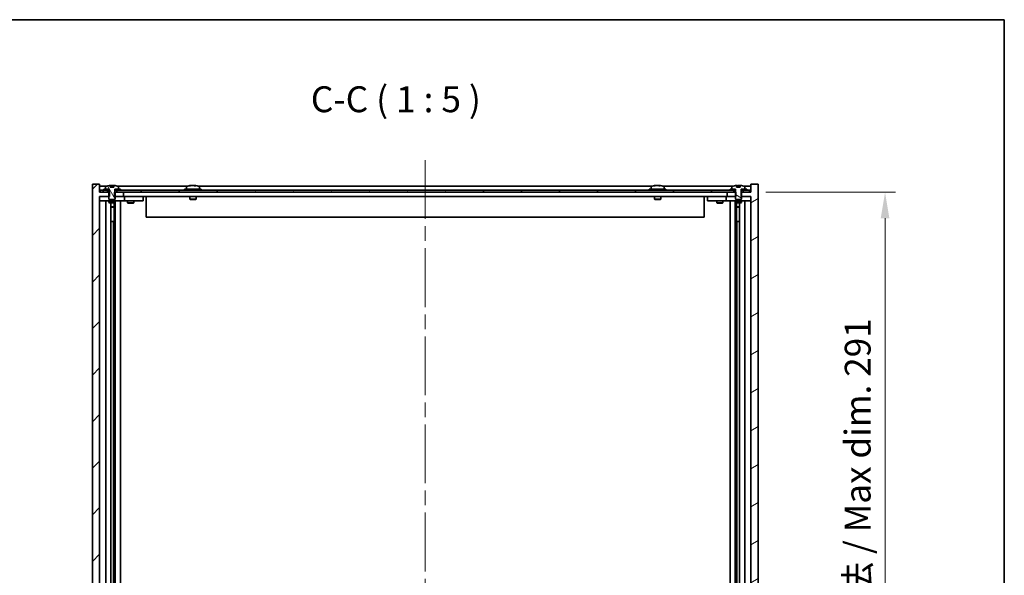
# Model space of a CAD drawing. Units: millimetres. Extents: x 72 to 10103, y 40 to 1445.
# Drawn here: x 3518 to 3993, y 1177 to 1445 of the extents above; entities that cross this region are included whole.
import ezdxf

# ---------------------------------------------------------------- set-up
doc = ezdxf.new("R2010")
doc.units = ezdxf.units.MM
doc.header["$LTSCALE"] = 5
doc.linetypes.add('CHAIN', pattern=[0.3543, 0.2362, -0.0295, 0.0591, -0.0295])
doc.layers.get('Defpoints').update_dxf_attribs({"lineweight": 25})
for name, color, linetype, lineweight in [('Border (ISO)', 7, 'Continuous', 35), ('Centerline (ISO)', 131, 'Continuous', 18), ('Dimension (ISO)', 7, 'Continuous', 18), ('Dimension (ISO) @ 1', 7, 'Continuous', 18), ('Hatch (ISO)', 1, 'Continuous', 18), ('Symbol (ISO)', 7, 'Continuous', 18), ('Visible (ISO)', 7, 'Continuous', 35)]:
    doc.layers.add(name, color=color, linetype=linetype, lineweight=lineweight)
doc.styles.add('Note Text (TK)', font='txt')
doc.dimstyles.new('Default - Method 1b (TK)', dxfattribs={"dimscale": 5, "dimtxt": 2.5, "dimasz": 2.5, "dimexe": 1, "dimexo": 1.5, "dimgap": 1, "dimtad": 1, "dimtoh": 1, "dimrnd": 1e-08, "dimdsep": 46, "dimtxsty": 'Note Text (TK)', "dimcen": 0.09, "dimdle": 5, "dimclrd": 100, "dimclre": 100, "dimclrt": 7, "dimadec": 1, "dimazin": 1, "dimtfac": 1, "dimtmove": 0, "dimatfit": 3, "dimfxl": 1, "dimtolj": 1, "dimlwd": -1, "dimlwe": -1, "dimarcsym": 0})
pattern_1 = [(60, (1965, 1e-06), (-13.74815, 7.9375), [])]
pattern_2 = [(30, (1965, 1e-06), (-7.9375, 13.74815), [])]

# ---------------------------------------------------------------- blocks, each defined once
blk = doc.blocks.new('図面枠 tk図枠')
at = {"layer": 'Border (ISO)'}
for p, q in [((14.5, 289), (405.5, 289)), ((405.5, 289), (405.5, 8))]:
    blk.add_line(p, q, dxfattribs=at)
blk = doc.blocks.new('*D37')
at = {"layer": 'Defpoints', "color": 0}
for p in [(3870.08, 1361.74), (3870.08, 1070.74), (3935, 1070.74)]:
    blk.add_point(p, dxfattribs=at)
at = {"layer": 'Dimension (ISO)', "color": 100}
for p, q in [((3877.58, 1361.74), (3940, 1361.74)), ((3935, 1349.24), (3935, 1083.24)), ((3877.58, 1070.74), (3940, 1070.74))]:
    blk.add_line(p, q, dxfattribs=at)
for points in [[(3932.92, 1349.24), (3937.09, 1349.24), (3935, 1361.74)], [(3932.92, 1083.24), (3937.09, 1083.24), (3935, 1070.74)]]:
    blk.add_solid(points, dxfattribs=at)
at = {"layer": 'Dimension (ISO)', "color": 7, "insert": (3921.81, 1115.62), "char_height": 12.5, "attachment_point": 4, "rotation": 90, "style": 'Note Text (TK)'}
blk.add_mtext('\\A1;\\fＭＳ Ｐゴシック|b0|i0;\\H12.4365;有効寸法 / Max dim. 291', dxfattribs=at)

msp = doc.modelspace()

# ---------------------------------------------------------------- hatches: boundary and pattern name
at = {"layer": 'Hatch (ISO)'}
h = msp.add_hatch(dxfattribs=at)
h.set_pattern_fill('ANSI31', color=256, scale=127, style=0)
h.set_pattern_definition([(45, (1965, 1e-06), (-11.22532, 11.22532), [])])
h.paths.add_polyline_path([(3563.5597, 1361.7378), (3563.5597, 1359.7378), (3563.8302, 1359.7378), (3567.8302, 1359.7378), (3567.8302, 1361.7378), (3564.5802, 1361.7378), (3563.7052, 1361.7378)])
h.paths.add_polyline_path([(3563.5597, 1072.7378), (3563.5597, 1070.7378), (3563.7052, 1070.7378), (3564.5802, 1070.7378), (3567.8302, 1070.7378), (3567.8302, 1072.7378), (3563.8302, 1072.7378)])
h.paths.add_polyline_path([(3556.3302, 1365.7378), (3552.8302, 1365.7378), (3552.8302, 1066.7378), (3556.3302, 1066.7378), (3556.3302, 1070.7378), (3556.5802, 1070.7378), (3560.0802, 1070.7378), (3560.9552, 1070.7378), (3561.1007, 1070.7378), (3561.1007, 1072.7378), (3560.8302, 1072.7378), (3556.3302, 1072.7378), (3556.3302, 1359.7378), (3560.8302, 1359.7378), (3561.1007, 1359.7378), (3561.1007, 1361.7378), (3560.9552, 1361.7378), (3560.0802, 1361.7378), (3556.5802, 1361.7378), (3556.3302, 1361.7378)])
h = msp.add_hatch(dxfattribs=at)
h.set_pattern_fill('ANSI31', color=256, scale=127, angle=14.999978, style=0)
h.set_pattern_definition(pattern_1)
h.paths.add_polyline_path([(3870.0802, 1362.7378), (3868.3302, 1362.7378), (3866.5802, 1362.7378), (3866.5802, 1361.7378), (3870.0802, 1361.7378)])
h.paths.add_polyline_path([(3862.0802, 1362.7378), (3860.3302, 1362.7378), (3566.3302, 1362.7378), (3564.5802, 1362.7378), (3564.5802, 1361.7378), (3567.8302, 1361.7378), (3858.8302, 1361.7378), (3862.0802, 1361.7378)])
h.paths.add_polyline_path([(3560.0802, 1362.7378), (3558.3302, 1362.7378), (3556.5802, 1362.7378), (3556.5802, 1361.7378), (3560.0802, 1361.7378)])
h = msp.add_hatch(dxfattribs=at)
h.set_pattern_fill('ANSI31', color=256, scale=127, angle=14.999978, style=0)
h.set_pattern_definition(pattern_1)
h.paths.add_polyline_path([(3566.3302, 1362.7378), (3566.3302, 1363.2378), (3565.4802, 1363.2378), (3563.7552, 1363.2378), (3563.7552, 1362.7378), (3564.5802, 1362.7378)])
h.paths.add_polyline_path([(3558.3302, 1363.2378), (3558.3302, 1362.7378), (3560.0802, 1362.7378), (3560.9052, 1362.7378), (3560.9052, 1363.2378), (3559.1802, 1363.2378)])
h = msp.add_hatch(dxfattribs=at)
h.set_pattern_fill('ANSI31', color=256, scale=127, angle=75.000175, style=0)
h.set_pattern_definition([(120.0002, (1965, 1e-06), (-13.74813, -7.93754), [])])
edge = h.paths.add_edge_path()
edge.add_line((3563.2051, 1364.1878), (3561.4554, 1364.1878))
edge.add_line((3561.4554, 1364.1878), (3561.4554, 1365.0907))
edge.add_ellipse((3562.3302, 1356.9875), major_axis=(-0.8748, 8.1031), ratio=1, start_angle=0, end_angle=15.871356)
edge.add_ellipse((3559.3282, 1364.4053), major_axis=(-0.0555, 0.1372), ratio=1, start_angle=0, end_angle=67.966668)
edge.add_line((3559.1802, 1364.4053), (3559.1802, 1363.2378))
edge.add_line((3559.1802, 1363.2378), (3560.9052, 1363.2378))
edge.add_line((3560.9052, 1363.2378), (3560.9552, 1363.2378))
edge.add_line((3560.9552, 1363.2378), (3560.9552, 1361.7378))
edge.add_line((3560.9552, 1361.7378), (3560.8302, 1361.7378))
edge.add_line((3560.8302, 1361.7378), (3560.8302, 1359.7378))
edge.add_line((3560.8302, 1359.7378), (3560.8302, 1358.4878))
edge.add_line((3560.8302, 1358.4878), (3561.0802, 1358.2378))
edge.add_line((3561.0802, 1358.2378), (3563.5802, 1358.2378))
edge.add_line((3563.5802, 1358.2378), (3563.8302, 1358.4878))
edge.add_line((3563.8302, 1358.4878), (3563.8302, 1359.7378))
edge.add_line((3563.8302, 1359.7378), (3563.8302, 1361.7378))
edge.add_line((3563.8302, 1361.7378), (3563.7052, 1361.7378))
edge.add_line((3563.7052, 1361.7378), (3563.7052, 1363.2378))
edge.add_line((3563.7052, 1363.2378), (3563.7552, 1363.2378))
edge.add_line((3563.7552, 1363.2378), (3565.4802, 1363.2378))
edge.add_line((3565.4802, 1363.2378), (3565.4802, 1364.4053))
edge.add_ellipse((3565.3322, 1364.4053), major_axis=(0.148, 0), ratio=1, start_angle=0, end_angle=67.966668)
edge.add_ellipse((3562.3302, 1356.9875), major_axis=(3.0575, 7.555), ratio=1, start_angle=0, end_angle=15.871356)
edge.add_line((3563.2051, 1365.0907), (3563.2051, 1364.1878))
h = msp.add_hatch(dxfattribs=at)
h.set_pattern_fill('ANSI31', color=256, scale=127, angle=-14.999978, style=0)
h.set_pattern_definition(pattern_2)
h.paths.add_polyline_path([(3863.1007, 1359.7378), (3863.1007, 1361.7378), (3862.9552, 1361.7378), (3862.0802, 1361.7378), (3858.8302, 1361.7378), (3858.8302, 1359.7378), (3862.8302, 1359.7378)])
h.paths.add_polyline_path([(3863.1007, 1070.7378), (3863.1007, 1072.7378), (3862.8302, 1072.7378), (3858.8302, 1072.7378), (3858.8302, 1070.7378), (3862.0802, 1070.7378), (3862.9552, 1070.7378)])
h.paths.add_polyline_path([(3873.8302, 1365.7378), (3870.3302, 1365.7378), (3870.3302, 1361.7378), (3870.0802, 1361.7378), (3866.5802, 1361.7378), (3865.7052, 1361.7378), (3865.5597, 1361.7378), (3865.5597, 1359.7378), (3865.8302, 1359.7378), (3870.3302, 1359.7378), (3870.3302, 1072.7378), (3865.8302, 1072.7378), (3865.5597, 1072.7378), (3865.5597, 1070.7378), (3865.7052, 1070.7378), (3866.5802, 1070.7378), (3870.0802, 1070.7378), (3870.3302, 1070.7378), (3870.3302, 1066.7378), (3873.8302, 1066.7378)])
h = msp.add_hatch(dxfattribs=at)
h.set_pattern_fill('ANSI31', color=256, scale=127, angle=-14.999978, style=0)
h.set_pattern_definition(pattern_2)
h.paths.add_polyline_path([(3868.3302, 1362.7378), (3868.3302, 1363.2378), (3867.4802, 1363.2378), (3865.7552, 1363.2378), (3865.7552, 1362.7378), (3866.5802, 1362.7378)])
h.paths.add_polyline_path([(3860.3302, 1363.2378), (3860.3302, 1362.7378), (3862.0802, 1362.7378), (3862.9052, 1362.7378), (3862.9052, 1363.2378), (3861.1802, 1363.2378)])
h = msp.add_hatch(dxfattribs=at)
h.set_pattern_fill('ANSI31', color=256, scale=127, angle=105.000246, style=0)
h.set_pattern_definition([(150.00025, (1965, 1e-06), (-7.93744, -13.74819), [])])
edge = h.paths.add_edge_path()
edge.add_line((3865.2052, 1364.1878), (3863.4553, 1364.1878))
edge.add_line((3863.4553, 1364.1878), (3863.4553, 1365.0907))
edge.add_ellipse((3864.3302, 1356.9875), major_axis=(-0.875, 8.1031), ratio=1, start_angle=0, end_angle=15.870569)
edge.add_ellipse((3861.3282, 1364.4053), major_axis=(-0.0555, 0.1372), ratio=1, start_angle=0, end_angle=67.966668)
edge.add_line((3861.1802, 1364.4053), (3861.1802, 1363.2378))
edge.add_line((3861.1802, 1363.2378), (3862.9052, 1363.2378))
edge.add_line((3862.9052, 1363.2378), (3862.9552, 1363.2378))
edge.add_line((3862.9552, 1363.2378), (3862.9552, 1361.7378))
edge.add_line((3862.9552, 1361.7378), (3862.8302, 1361.7378))
edge.add_line((3862.8302, 1361.7378), (3862.8302, 1359.7378))
edge.add_line((3862.8302, 1359.7378), (3862.8302, 1358.4878))
edge.add_line((3862.8302, 1358.4878), (3863.0802, 1358.2378))
edge.add_line((3863.0802, 1358.2378), (3865.5802, 1358.2378))
edge.add_line((3865.5802, 1358.2378), (3865.8302, 1358.4878))
edge.add_line((3865.8302, 1358.4878), (3865.8302, 1359.7378))
edge.add_line((3865.8302, 1359.7378), (3865.8302, 1361.7378))
edge.add_line((3865.8302, 1361.7378), (3865.7052, 1361.7378))
edge.add_line((3865.7052, 1361.7378), (3865.7052, 1363.2378))
edge.add_line((3865.7052, 1363.2378), (3865.7552, 1363.2378))
edge.add_line((3865.7552, 1363.2378), (3867.4802, 1363.2378))
edge.add_line((3867.4802, 1363.2378), (3867.4802, 1364.4053))
edge.add_ellipse((3867.3322, 1364.4053), major_axis=(0.148, 0), ratio=1, start_angle=0, end_angle=67.966668)
edge.add_ellipse((3864.3302, 1356.9875), major_axis=(3.0575, 7.555), ratio=1, start_angle=0, end_angle=15.870569)
edge.add_line((3865.2052, 1365.0907), (3865.2052, 1364.1878))

# ---------------------------------------------------------------- linework, layer by layer
at = {"layer": 'Centerline (ISO)', "linetype": 'CHAIN', "ltscale": 23.990969}
msp.add_line((3713.3302, 1377.2378), (3713.3302, 1055.2378), dxfattribs=at)
at = {"layer": 'Visible (ISO)'}
for p, q in [((3556.3302, 1365.7378), (3552.8302, 1365.7378)), ((3552.8302, 1365.7378), (3552.8302, 1066.7378)), ((3556.3302, 1361.7378), (3556.3302, 1365.7378)), ((3559.8083, 1364.7378), (3556.3302, 1364.7378)), ((3560.0802, 1362.7378), (3556.5802, 1362.7378)), ((3556.5802, 1362.7378), (3556.5802, 1361.7378)), ((3558.3302, 1363.2378), (3558.3302, 1362.7378)), ((3560.9052, 1363.2378), (3558.3302, 1363.2378)), ((3558.3302, 1362.7378), (3560.9052, 1362.7378)), ((3559.1802, 1364.4053), (3559.1802, 1363.2378)), ((3559.1802, 1363.2378), (3560.9552, 1363.2378)), ((3560.0802, 1361.7378), (3560.0802, 1362.7378)), ((3560.9052, 1362.7378), (3560.9052, 1363.2378)), ((3560.9552, 1362.7378), (3560.9052, 1362.7378)), ((3560.9552, 1363.2378), (3560.9552, 1361.7378)), ((3561.4554, 1364.1878), (3561.4554, 1365.0907)), ((3563.2051, 1364.1878), (3561.4554, 1364.1878)), ((3561.5374, 1364.1878), (3561.5374, 1365.092)), ((3561.647, 1364.1878), (3561.647, 1364.9164)), ((3563.2051, 1365.0907), (3563.2051, 1364.1878)), ((3563.7052, 1361.7378), (3563.7052, 1363.2378)), ((3563.7052, 1363.2378), (3565.4802, 1363.2378)), ((3563.7552, 1362.7378), (3563.7052, 1362.7378)), ((3566.3302, 1363.2378), (3563.7552, 1363.2378)), ((3563.7552, 1363.2378), (3563.7552, 1362.7378)), ((3563.7552, 1362.7378), (3566.3302, 1362.7378)), ((3862.0802, 1362.7378), (3564.5802, 1362.7378)), ((3564.5802, 1362.7378), (3564.5802, 1361.7378)), ((3598.8083, 1364.7378), (3564.8522, 1364.7378)), ((3565.4802, 1363.2378), (3565.4802, 1364.4053)), ((3566.3302, 1362.7378), (3566.3302, 1363.2378)), ((3605.3302, 1363.2378), (3597.3302, 1363.2378)), ((3597.3302, 1363.2378), (3597.3302, 1362.7378)), ((3598.1802, 1364.4053), (3598.1802, 1363.2378)), ((3600.5375, 1365.0439), (3600.5375, 1365.092)), ((3602.123, 1364.9214), (3602.123, 1365.092)), ((3822.8083, 1364.7378), (3603.8522, 1364.7378)), ((3604.4802, 1364.4053), (3604.4802, 1363.2378)), ((3605.3302, 1363.2378), (3605.3302, 1362.7378)), ((3829.3302, 1363.2378), (3821.3302, 1363.2378)), ((3821.3302, 1363.2378), (3821.3302, 1362.7378)), ((3822.1802, 1364.4053), (3822.1802, 1363.2378)), ((3824.5375, 1365.0439), (3824.5375, 1365.092)), ((3826.123, 1364.9214), (3826.123, 1365.092)), ((3861.8083, 1364.7378), (3827.8522, 1364.7378)), ((3828.4802, 1364.4053), (3828.4802, 1363.2378)), ((3829.3302, 1363.2378), (3829.3302, 1362.7378)), ((3860.3302, 1363.2378), (3860.3302, 1362.7378)), ((3862.9052, 1363.2378), (3860.3302, 1363.2378)), ((3860.3302, 1362.7378), (3862.9052, 1362.7378)), ((3861.1802, 1364.4053), (3861.1802, 1363.2378)), ((3861.1802, 1363.2378), (3862.9552, 1363.2378)), ((3862.0802, 1361.7378), (3862.0802, 1362.7378)), ((3862.9052, 1362.7378), (3862.9052, 1363.2378)), ((3862.9552, 1362.7378), (3862.9052, 1362.7378)), ((3862.9552, 1363.2378), (3862.9552, 1361.7378)), ((3863.4553, 1364.1878), (3863.4553, 1365.0907)), ((3865.2052, 1364.1878), (3863.4553, 1364.1878)), ((3863.5375, 1364.1878), (3863.5375, 1365.092)), ((3863.6474, 1364.1878), (3863.6474, 1364.9164)), ((3865.2052, 1365.0907), (3865.2052, 1364.1878)), ((3865.7052, 1361.7378), (3865.7052, 1363.2378)), ((3865.7052, 1363.2378), (3867.4802, 1363.2378)), ((3865.7552, 1362.7378), (3865.7052, 1362.7378)), ((3868.3302, 1363.2378), (3865.7552, 1363.2378)), ((3865.7552, 1363.2378), (3865.7552, 1362.7378)), ((3865.7552, 1362.7378), (3868.3302, 1362.7378)), ((3870.0802, 1362.7378), (3866.5802, 1362.7378)), ((3866.5802, 1362.7378), (3866.5802, 1361.7378)), ((3870.3302, 1364.7378), (3866.8522, 1364.7378)), ((3867.4802, 1363.2378), (3867.4802, 1364.4053)), ((3868.3302, 1362.7378), (3868.3302, 1363.2378)), ((3870.0802, 1361.7378), (3870.0802, 1362.7378)), ((3873.8302, 1365.7378), (3870.3302, 1365.7378)), ((3870.3302, 1365.7378), (3870.3302, 1361.7378)), ((3873.8302, 1066.7378), (3873.8302, 1365.7378)), ((3561.1007, 1361.7378), (3556.3302, 1361.7378)), ((3556.3302, 1072.7378), (3556.3302, 1359.7378)), ((3556.3302, 1359.7378), (3561.1007, 1359.7378)), ((3556.3302, 1359.6378), (3557.3302, 1359.6378)), ((3556.5802, 1361.7378), (3560.0802, 1361.7378)), ((3560.8302, 1359.6378), (3557.3302, 1359.6378)), ((3560.9552, 1361.7378), (3560.8302, 1361.7378)), ((3560.8302, 1361.7378), (3560.8302, 1358.4878)), ((3560.8302, 1358.4878), (3561.0802, 1358.2378)), ((3561.0802, 1358.2378), (3563.5802, 1358.2378)), ((3561.1007, 1359.7378), (3561.1007, 1361.7378)), ((3563.5597, 1361.7378), (3563.5597, 1359.7378)), ((3567.8302, 1361.7378), (3563.5597, 1361.7378)), ((3563.5597, 1359.7378), (3567.8302, 1359.7378)), ((3563.5802, 1358.2378), (3563.8302, 1358.4878)), ((3563.8302, 1361.7378), (3563.7052, 1361.7378)), ((3563.8302, 1358.4878), (3563.8302, 1361.7378)), ((3567.3302, 1359.6378), (3563.8302, 1359.6378)), ((3564.5802, 1361.7378), (3862.0802, 1361.7378)), ((3567.3302, 1359.6378), (3568.3302, 1359.6378)), ((3567.8302, 1359.7378), (3567.8302, 1361.7378)), ((3858.8302, 1359.7378), (3567.8302, 1359.7378)), ((3569.3302, 1359.6378), (3568.3302, 1359.6378)), ((3568.3302, 1357.6378), (3568.3302, 1359.6378)), ((3576.3302, 1359.6378), (3569.3302, 1359.6378)), ((3569.9836, 1359.7378), (3569.9836, 1359.6378)), ((3572.6769, 1359.7378), (3572.6769, 1359.6378)), ((3576.3302, 1359.6378), (3577.3302, 1359.6378)), ((3577.3302, 1357.6378), (3577.3302, 1359.6378)), ((3578.8302, 1359.7378), (3578.8302, 1349.7378)), ((3599.8302, 1359.7378), (3599.8302, 1358.4878)), ((3602.8302, 1358.4878), (3599.8302, 1358.4878)), ((3600.0802, 1358.2378), (3599.8302, 1358.4878)), ((3600.0802, 1358.2378), (3602.5802, 1358.2378)), ((3602.5802, 1358.2378), (3602.8302, 1358.4878)), ((3602.8302, 1359.7378), (3602.8302, 1358.4878)), ((3823.8302, 1359.7378), (3823.8302, 1358.4878)), ((3826.8302, 1358.4878), (3823.8302, 1358.4878)), ((3824.0802, 1358.2378), (3823.8302, 1358.4878)), ((3824.0802, 1358.2378), (3826.5802, 1358.2378)), ((3826.5802, 1358.2378), (3826.8302, 1358.4878)), ((3826.8302, 1359.7378), (3826.8302, 1358.4878)), ((3847.8302, 1359.7378), (3847.8302, 1349.7378)), ((3849.3302, 1359.6378), (3849.3302, 1357.6378)), ((3849.3302, 1359.6378), (3850.3302, 1359.6378)), ((3857.3302, 1359.6378), (3850.3302, 1359.6378)), ((3853.9836, 1359.7378), (3853.9836, 1359.6378)), ((3856.6769, 1359.7378), (3856.6769, 1359.6378)), ((3858.3302, 1359.6378), (3857.3302, 1359.6378)), ((3858.3302, 1359.6378), (3858.3302, 1357.6378)), ((3858.3302, 1359.6378), (3859.3302, 1359.6378)), ((3863.1007, 1361.7378), (3858.8302, 1361.7378)), ((3858.8302, 1361.7378), (3858.8302, 1359.7378)), ((3858.8302, 1359.7378), (3863.1007, 1359.7378)), ((3862.8302, 1359.6378), (3859.3302, 1359.6378)), ((3862.9552, 1361.7378), (3862.8302, 1361.7378)), ((3862.8302, 1361.7378), (3862.8302, 1358.4878)), ((3862.8302, 1358.4878), (3863.0802, 1358.2378)), ((3863.0802, 1358.2378), (3865.5802, 1358.2378)), ((3863.1007, 1359.7378), (3863.1007, 1361.7378)), ((3870.3302, 1361.7378), (3865.5597, 1361.7378)), ((3865.5597, 1361.7378), (3865.5597, 1359.7378)), ((3865.5597, 1359.7378), (3870.3302, 1359.7378)), ((3865.5802, 1358.2378), (3865.8302, 1358.4878)), ((3865.8302, 1361.7378), (3865.7052, 1361.7378)), ((3865.8302, 1358.4878), (3865.8302, 1361.7378)), ((3869.3302, 1359.6378), (3865.8302, 1359.6378)), ((3866.5802, 1361.7378), (3870.0802, 1361.7378)), ((3869.3302, 1359.6378), (3870.3302, 1359.6378)), ((3870.3302, 1359.7378), (3870.3302, 1072.7378)), ((3557.3302, 1357.6378), (3556.3302, 1357.6378)), ((3557.3302, 1357.6378), (3567.3302, 1357.6378)), ((3559.3302, 1074.8378), (3559.3302, 1357.6378)), ((3560.8302, 1357.6378), (3560.8302, 1356.8878)), ((3560.8302, 1356.8878), (3563.8302, 1356.8878)), ((3561.137, 1356.7344), (3560.8302, 1356.8878)), ((3563.5235, 1356.7344), (3561.137, 1356.7344)), ((3561.7802, 1075.7411), (3561.7802, 1356.7344)), ((3561.7802, 1354.7878), (3563.2802, 1354.7878)), ((3562.9735, 1354.6344), (3561.7802, 1354.6344)), ((3562.9735, 1354.6344), (3563.2802, 1354.7878)), ((3563.2802, 1356.7344), (3563.2802, 1354.7878)), ((3563.2802, 1356.7344), (3563.2802, 1347.6378)), ((3563.5235, 1356.7344), (3563.8302, 1356.8878)), ((3563.8302, 1357.6378), (3563.8302, 1356.8878)), ((3563.8802, 1074.8378), (3563.8802, 1357.6378)), ((3566.3302, 1357.6378), (3566.3302, 1074.8378)), ((3568.3302, 1357.6378), (3567.3302, 1357.6378)), ((3568.3302, 1357.6378), (3569.3302, 1357.6378)), ((3569.3302, 1357.6378), (3576.3302, 1357.6378)), ((3569.8302, 1357.6378), (3569.8302, 1356.5878)), ((3569.8302, 1356.5878), (3572.8302, 1356.5878)), ((3570.137, 1356.4344), (3569.8302, 1356.5878)), ((3572.5235, 1356.4344), (3570.137, 1356.4344)), ((3572.5235, 1356.4344), (3572.8302, 1356.5878)), ((3572.8302, 1357.6378), (3572.8302, 1356.5878)), ((3577.3302, 1357.6378), (3576.3302, 1357.6378)), ((3850.3302, 1357.6378), (3849.3302, 1357.6378)), ((3850.3302, 1357.6378), (3857.3302, 1357.6378)), ((3853.8302, 1357.6378), (3853.8302, 1356.5878)), ((3853.8302, 1356.5878), (3856.8302, 1356.5878)), ((3854.137, 1356.4344), (3853.8302, 1356.5878)), ((3856.5235, 1356.4344), (3854.137, 1356.4344)), ((3856.5235, 1356.4344), (3856.8302, 1356.5878)), ((3856.8302, 1357.6378), (3856.8302, 1356.5878)), ((3857.3302, 1357.6378), (3858.3302, 1357.6378)), ((3859.3302, 1357.6378), (3858.3302, 1357.6378)), ((3859.3302, 1357.6378), (3869.3302, 1357.6378)), ((3860.3302, 1074.8378), (3860.3302, 1357.6378)), ((3862.7802, 1357.6378), (3862.7802, 1074.8378)), ((3862.8302, 1357.6378), (3862.8302, 1356.8878)), ((3862.8302, 1356.8878), (3865.8302, 1356.8878)), ((3863.137, 1356.7344), (3862.8302, 1356.8878)), ((3865.5235, 1356.7344), (3863.137, 1356.7344)), ((3863.3802, 1356.7344), (3863.3802, 1354.7878)), ((3863.3802, 1347.6378), (3863.3802, 1356.7344)), ((3863.3802, 1354.7878), (3864.8802, 1354.7878)), ((3863.687, 1354.6344), (3863.3802, 1354.7878)), ((3864.8802, 1354.6344), (3863.687, 1354.6344)), ((3864.8802, 1356.7344), (3864.8802, 1075.7411)), ((3865.5235, 1356.7344), (3865.8302, 1356.8878)), ((3865.8302, 1357.6378), (3865.8302, 1356.8878)), ((3867.3302, 1357.6378), (3867.3302, 1074.8378)), ((3870.3302, 1357.6378), (3869.3302, 1357.6378)), ((3847.8302, 1349.7378), (3578.8302, 1349.7378)), ((3563.0802, 1347.6378), (3561.7802, 1347.6378)), ((3563.0802, 1084.8378), (3563.0802, 1347.6378)), ((3563.2802, 1347.6378), (3563.0802, 1347.6378)), ((3863.5802, 1347.6378), (3863.3802, 1347.6378)), ((3864.8802, 1347.6378), (3863.5802, 1347.6378)), ((3863.5802, 1347.6378), (3863.5802, 1084.8378))]:
    msp.add_line(p, q, dxfattribs=at)
for centre, radius, start, end in [((3559.3282, 1364.4053), 0.148, 112.033332, 180), ((3562.3302, 1356.9875), 8.1502, 96.161977, 112.033332), ((3562.3302, 1356.9875), 8.1502, 67.966668, 83.838023), ((3565.3322, 1364.4053), 0.148, 0, 67.966668), ((3598.3282, 1364.4053), 0.148, 112.033332, 180), ((3601.3302, 1356.9875), 8.1502, 96.162764, 112.033332), ((3601.3302, 1356.9875), 8.1502, 67.966668, 83.837236), ((3604.3322, 1364.4053), 0.148, 0, 67.966668), ((3822.3282, 1364.4053), 0.148, 112.033332, 180), ((3825.3302, 1356.9875), 8.1502, 96.162764, 112.033332), ((3825.3302, 1356.9875), 8.1502, 67.966668, 83.837236), ((3828.3322, 1364.4053), 0.148, 0, 67.966668), ((3861.3282, 1364.4053), 0.148, 112.033332, 180), ((3864.3302, 1356.9875), 8.1502, 96.162764, 112.033332), ((3864.3302, 1356.9875), 8.1502, 67.966668, 83.837236), ((3867.3322, 1364.4053), 0.148, 0, 67.966668)]:
    msp.add_arc(centre, radius, start, end, dxfattribs=at)
for centre, major_axis, ratio, start_param, end_param in [((3561.3351, 1356.9875), (0, 7.9375), 0.84299146, 6.23655411, 6.25294029), ((3562.6421, 1356.9875), (0, 8.1418), 0.53792694, 0.13675912, 0.22922414), ((3562.1312, 1356.9875), (0, 8.1418), 0.84299146, 6.12607779, 6.14642619), ((3601.1313, 1356.9875), (0, 8.1418), 0.84312429, 0.13675912, 0.22922414), ((3599.7705, 1356.9875), (0, 7.9375), 0.53771873, 6.23655411, 6.3298165), ((3601.5292, 1356.9875), (0, 8.1418), 0.84312429, 0.13675912, 0.22922414), ((3601.0183, 1356.9875), (0, 8.1418), 0.53771873, 6.05396117, 6.14642619), ((3602.325, 1356.9875), (0, 7.9375), 0.84312429, 6.23655411, 6.3298165), ((3601.1313, 1356.9875), (0, 8.1418), 0.84312429, 6.13821265, 6.14642619), ((3601.6422, 1356.9875), (0, 8.1418), 0.53771873, 6.05396117, 6.14642619), ((3825.1313, 1356.9875), (0, 8.1418), 0.84312429, 0.13675912, 0.22922414), ((3823.7705, 1356.9875), (0, 7.9375), 0.53771873, 6.23655411, 6.3298165), ((3825.5292, 1356.9875), (0, 8.1418), 0.84312429, 0.13675912, 0.22922414), ((3825.0183, 1356.9875), (0, 8.1418), 0.53771873, 6.05396117, 6.14642619), ((3826.325, 1356.9875), (0, 7.9375), 0.84312429, 6.23655411, 6.3298165), ((3825.1313, 1356.9875), (0, 8.1418), 0.84312429, 6.13821265, 6.14642619), ((3825.6422, 1356.9875), (0, 8.1418), 0.53771873, 6.05396117, 6.14642619), ((3863.3355, 1356.9875), (0, 7.9375), 0.84312429, 6.23655411, 6.25299013), ((3864.6422, 1356.9875), (0, 8.1418), 0.53771873, 0.13675912, 0.22922414), ((3864.1313, 1356.9875), (0, 8.1418), 0.84312429, 6.12609769, 6.14642619)]:
    msp.add_ellipse(centre, major_axis=major_axis, ratio=ratio, start_param=start_param, end_param=end_param, dxfattribs=at)
for points, knots in [([(3561.4554, 1365.0907), (3561.4851, 1365.0939), (3561.5067, 1365.0954), (3561.5312, 1365.0954), (3561.5372, 1365.0943), (3561.5372, 1365.092)], [0.1506839254, 0.1506839254, 0.1506839254, 0.1506839254, 0.1691683517, 0.1691683517, 0.1848074808, 0.1848074808, 0.1848074808, 0.1848074808]), ([(3562.045, 1365.0533), (3562.0948, 1365.066), (3562.1635, 1365.0771), (3562.3252, 1365.0918), (3562.4181, 1365.0954), (3562.6003, 1365.0954), (3562.7014, 1365.0918), (3562.8957, 1365.0771), (3562.989, 1365.066), (3563.0669, 1365.0533)], [0, 0, 0, 0, 0.027984541, 0.027984541, 0.055969081, 0.055969081, 0.083953622, 0.083953622, 0.111938162, 0.111938162, 0.111938162, 0.111938162]), ([(3600.1954, 1365.0533), (3600.2733, 1365.066), (3600.3469, 1365.0771), (3600.4602, 1365.0918), (3600.4999, 1365.0954), (3600.5313, 1365.0954), (3600.5373, 1365.0943), (3600.5373, 1365.092)], [0.1131992707, 0.1131992707, 0.1131992707, 0.1131992707, 0.1411838112, 0.1411838112, 0.1691683517, 0.1691683517, 0.18482489, 0.18482489, 0.18482489, 0.18482489]), ([(3601.6151, 1365.0533), (3601.5655, 1365.066), (3601.4967, 1365.0771), (3601.3351, 1365.0918), (3601.2421, 1365.0954), (3601.06, 1365.0954), (3600.9589, 1365.0918), (3600.7646, 1365.0771), (3600.6712, 1365.066), (3600.5933, 1365.0533)], [0.225164225, 0.225164225, 0.225164225, 0.225164225, 0.253148765, 0.253148765, 0.281133306, 0.281133306, 0.309117846, 0.309117846, 0.337102387, 0.337102387, 0.337102387, 0.337102387]), ([(3601.3303, 1365.0906), (3601.3881, 1365.0938), (3601.4492, 1365.0954), (3601.6005, 1365.0954), (3601.7016, 1365.0918), (3601.8959, 1365.0771), (3601.9892, 1365.066), (3602.0671, 1365.0533)], [0.0374615918, 0.0374615918, 0.0374615918, 0.0374615918, 0.0559690811, 0.0559690811, 0.0839536216, 0.0839536216, 0.1119381621, 0.1119381621, 0.1119381621, 0.1119381621]), ([(3602.2053, 1365.0906), (3602.1756, 1365.0938), (3602.1538, 1365.0954), (3602.1203, 1365.0954), (3602.1171, 1365.0918), (3602.1517, 1365.0771), (3602.1894, 1365.066), (3602.2391, 1365.0533)], [0.3758250874, 0.3758250874, 0.3758250874, 0.3758250874, 0.3943325766, 0.3943325766, 0.4223171172, 0.4223171172, 0.4503016577, 0.4503016577, 0.4503016577, 0.4503016577]), ([(3824.1954, 1365.0533), (3824.2733, 1365.066), (3824.3469, 1365.0771), (3824.4602, 1365.0918), (3824.4999, 1365.0954), (3824.5313, 1365.0954), (3824.5373, 1365.0943), (3824.5373, 1365.092)], [0.1131992707, 0.1131992707, 0.1131992707, 0.1131992707, 0.1411838112, 0.1411838112, 0.1691683517, 0.1691683517, 0.1848248899, 0.1848248899, 0.1848248899, 0.1848248899]), ([(3825.6151, 1365.0533), (3825.5655, 1365.066), (3825.4967, 1365.0771), (3825.3351, 1365.0918), (3825.2421, 1365.0954), (3825.06, 1365.0954), (3824.9589, 1365.0918), (3824.7646, 1365.0771), (3824.6712, 1365.066), (3824.5933, 1365.0533)], [0.225164225, 0.225164225, 0.225164225, 0.225164225, 0.253148765, 0.253148765, 0.281133306, 0.281133306, 0.309117846, 0.309117846, 0.337102387, 0.337102387, 0.337102387, 0.337102387]), ([(3825.3303, 1365.0906), (3825.3881, 1365.0938), (3825.4492, 1365.0954), (3825.6005, 1365.0954), (3825.7016, 1365.0918), (3825.8959, 1365.0771), (3825.9892, 1365.066), (3826.0671, 1365.0533)], [0.0374615919, 0.0374615919, 0.0374615919, 0.0374615919, 0.0559690811, 0.0559690811, 0.0839536216, 0.0839536216, 0.1119381621, 0.1119381621, 0.1119381621, 0.1119381621]), ([(3826.2053, 1365.0906), (3826.1756, 1365.0938), (3826.1538, 1365.0954), (3826.1203, 1365.0954), (3826.1171, 1365.0918), (3826.1517, 1365.0771), (3826.1894, 1365.066), (3826.2391, 1365.0533)], [0.3758250875, 0.3758250875, 0.3758250875, 0.3758250875, 0.3943325766, 0.3943325766, 0.4223171172, 0.4223171172, 0.4503016577, 0.4503016577, 0.4503016577, 0.4503016577]), ([(3863.4553, 1365.0907), (3863.4851, 1365.0939), (3863.5067, 1365.0954), (3863.5313, 1365.0954), (3863.5373, 1365.0943), (3863.5373, 1365.092)], [0.1506608628, 0.1506608628, 0.1506608628, 0.1506608628, 0.1691683517, 0.1691683517, 0.18482489, 0.18482489, 0.18482489, 0.18482489]), ([(3864.0453, 1365.0533), (3864.095, 1365.066), (3864.1637, 1365.0771), (3864.3254, 1365.0918), (3864.4183, 1365.0954), (3864.6005, 1365.0954), (3864.7016, 1365.0918), (3864.8959, 1365.0771), (3864.9892, 1365.066), (3865.0671, 1365.0533)], [0, 0, 0, 0, 0.027984541, 0.027984541, 0.055969081, 0.055969081, 0.083953622, 0.083953622, 0.111938162, 0.111938162, 0.111938162, 0.111938162])]:
    msp.add_open_spline(points, degree=3, knots=knots, dxfattribs=at)

# ---------------------------------------------------------------- block references
at = {"xscale": 5, "yscale": 5, "zscale": 5}
msp.add_blockref('図面枠 tk図枠', (1965, 0), dxfattribs=at)

# ---------------------------------------------------------------- texts
at = {"layer": 'Symbol (ISO)', "color": 7, "insert": (3658.1607, 1396.4698), "char_height": 12.5, "attachment_point": 7, "style": 'Note Text (TK)'}
msp.add_mtext('C-C ( 1 : 5 )', dxfattribs=at)

# ---------------------------------------------------------------- dimensions: what is measured, and where the dimension line sits
at = {"layer": 'Dimension (ISO) @ 1', "color": 100}
dim = msp.add_linear_dim(base=(3935.0039, 1070.7378), p1=(3870.0802, 1361.7378), p2=(3870.0802, 1070.7378), angle=90, text='\\fＭＳ Ｐゴシック|b0|i0;\\H12.4365;有効寸法 / Max dim. <>', dimstyle='Default - Method 1b (TK)', override={"dimscale": 1, "dimtxt": 12.5, "dimasz": 12.5, "dimexe": 5, "dimexo": 7.5, "dimgap": 5, "dimtoh": 0, "dimdec": 2, "dimcen": 0.45, "dimtol": 0, "dimlim": 0, "dimtp": 0, "dimtm": 0, "dimtdec": 2, "dimtix": 0, "dimtofl": 0, "dimtmove": 0, "dimatfit": 1}, dxfattribs=at)
dim.commit()
dim.dimension.update_dxf_attribs({"geometry": '*D37', "text_midpoint": (3935.0039, 1208.7878), "dimtype": 128})

doc.saveas('drawing.dxf')
